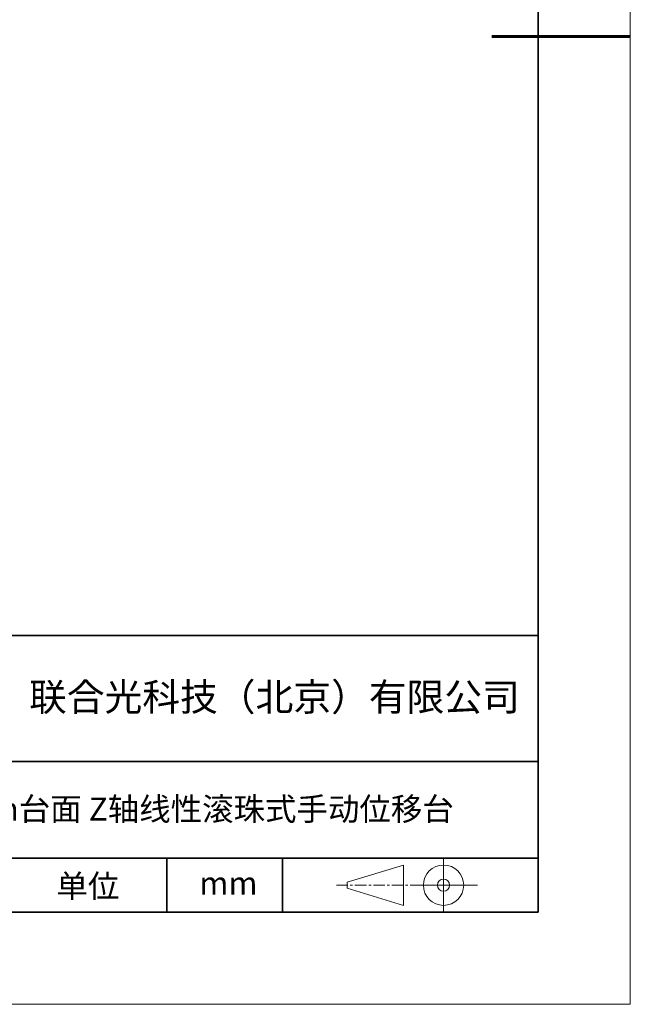
# Model space of a CAD drawing. Units: millimetres. Extents: x -67713 to 12318, y -7560 to 40105.
# Drawn here: x 12252 to 12318, y -7560 to -7453 of the extents above; entities that cross this region are included whole.
import ezdxf

# ---------------------------------------------------------------- set-up
doc = ezdxf.new("R2010")
doc.units = ezdxf.units.MM
doc.header["$LTSCALE"] = 10
doc.linetypes.add('CENTER', pattern=[2, 1.25, -0.25, 0.25, -0.25])
doc.layers.add('1轮廓实线层', color=7, linetype='Continuous')
doc.layers.add('6文字层', color=3, linetype='Continuous')
for name, color, linetype, lineweight in [('3中心线层', 1, 'CENTER', 9), ('粗实线层', 7, 'Continuous', 35), ('细实线层', 7, 'Continuous', 18)]:
    doc.layers.add(name, color=color, linetype=linetype, lineweight=lineweight)
doc.styles.get("Standard").update_dxf_attribs({"font": '黑体.ttf'})

# ---------------------------------------------------------------- blocks, each defined once
blk = doc.blocks.new('*X695')
at = {"layer": '粗实线层'}
for p, q in [((138.5, -95), (138.5, 95)), ((-138.5, -95), (138.5, -95))]:
    blk.add_line(p, q, dxfattribs=at)
at = {"layer": '粗实线层', "lineweight": 60}
blk.add_line((148.5, 0), (133.5, 0), dxfattribs=at)
at = {"layer": '细实线层'}
for p, q in [((148.5, -105), (148.5, 105)), ((-148.5, -105), (148.5, -105))]:
    blk.add_line(p, q, dxfattribs=at)

msp = doc.modelspace()

# ---------------------------------------------------------------- linework, layer by layer
msp.add_line((12307.7401, -7550.16849), (12207.7401, -7550.16849))
at = {"layer": '1轮廓实线层'}
msp.add_line((12167.7401, -7550.16849), (12307.7401, -7550.16849), dxfattribs=at)
at = {"layer": '3中心线层', "color": 7}
for p, q in [((12293.1602, -7549.43549), (12293.1602, -7545.06049)), ((12287.0352, -7547.57611), (12287.0352, -7546.91986))]:
    msp.add_line(p, q, dxfattribs=at)
at = {"layer": '3中心线层', "color": 7, "ltscale": 0.1}
msp.add_line((12285.88467, -7547.24799), (12294.60875, -7547.24799), dxfattribs=at)
at = {"layer": '粗实线层'}
for p, q in [((12202.74045, -7520.16849), (12307.7401, -7520.16849)), ((12202.74045, -7533.83516), (12307.7401, -7533.83516)), ((12202.74045, -7544.32748), (12307.7401, -7544.32748)), ((12267.48026, -7550.16849), (12267.48026, -7544.32748)), ((12280.04527, -7550.16849), (12280.04527, -7544.32748))]:
    msp.add_line(p, q, dxfattribs=at)
at = {"layer": '细实线层'}
for p, q in [((12297.49625, -7544.32748), (12297.49625, -7550.16849)), ((12287.0352, -7546.91986), (12293.1602, -7545.06049)), ((12287.0352, -7547.57611), (12293.1602, -7549.43549)), ((12294.60875, -7547.24799), (12301.17125, -7547.24799))]:
    msp.add_line(p, q, dxfattribs=at)
for radius in [2.1875, 0.65625]:
    msp.add_circle((12297.49625, -7547.24799), radius, dxfattribs=at)

# ---------------------------------------------------------------- block references
at = {"layer": '6文字层'}
msp.add_blockref('*X695', (12169.2401, -7455.16849), dxfattribs=at)

# ---------------------------------------------------------------- texts
for s, insert, char_height, width, attachment_point in [('{\\fSimHei|b1|i0|c134|p49;联合光科技（北京）有限公司}', (12279.16488, -7526.82966), 3, 63.1226919, 5), ('\\pxqj;{\\fSimHei|b1|i0|c134|p49;40x40mm台面 Z轴线性滚珠式手动位移台}', (12235.86102, -7537.73246), 2.5, 94.0414644, 1), ('{\\fSimHei|b1|i0|c134|p49;单位}', (12258.93736, -7547.33963), 2.5, 17.8485577, 5), ('{\\fSimHei|b1|i0|c134|p49;mm }', (12274.17174, -7547.02506), 2.5, 17.8485577, 5)]:
    msp.add_mtext(s, dxfattribs=dict(at, insert=insert, char_height=char_height, width=width, attachment_point=attachment_point))

doc.saveas('drawing.dxf')
